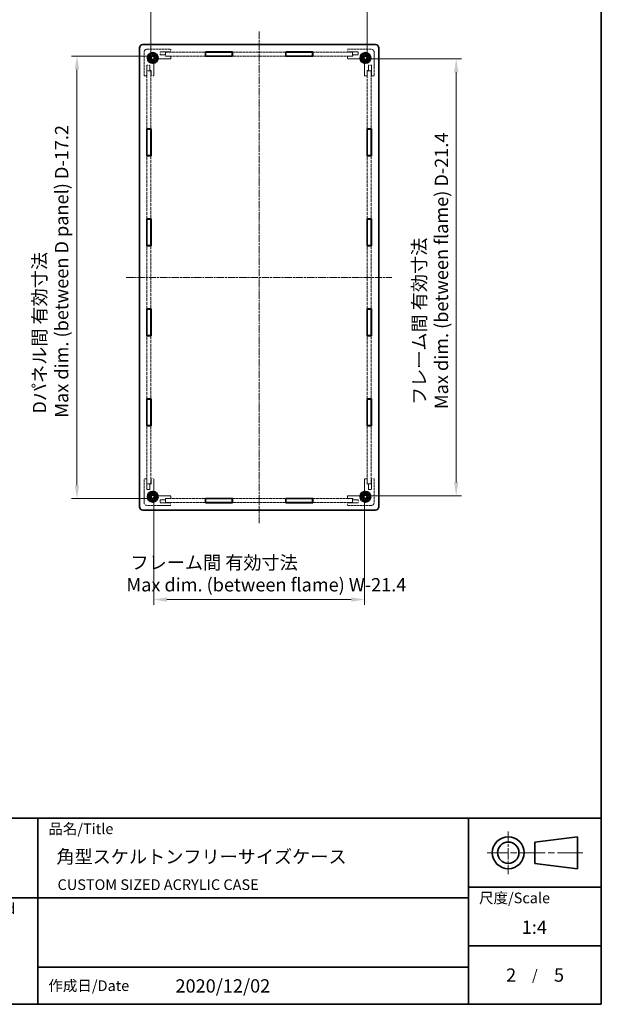
# Model space of a CAD drawing. Units: millimetres. Extents: x 14 to 5333, y 8 to 1138.
# Drawn here: x 1542 to 1980, y 8 to 749 of the extents above; entities that cross this region are included whole.
import ezdxf
from ezdxf.enums import TextEntityAlignment as Align

# ---------------------------------------------------------------- set-up
doc = ezdxf.new("R2010")
doc.units = ezdxf.units.MM
doc.linetypes.add('CHAIN', pattern=[0.35429999999999995, 0.2362, -0.0295, 0.0591, -0.0295])
doc.linetypes.add('DASHED', pattern=[0.2067, 0.1654, -0.0413])
doc.layers.get('Defpoints').update_dxf_attribs({"lineweight": 25})
for name, color, linetype, lineweight in [('Border (ISO)', 7, 'Continuous', 35), ('Centerline (ISO)', 131, 'Continuous', 18), ('Dimension (ISO)', 7, 'Continuous', 18), ('Dimension (ISO) @ 1', 7, 'Continuous', 18), ('Hatch (ISO)', 1, 'Continuous', 18), ('Hidden (ISO)', 7, 'DASHED', 18), ('Title (ISO)', 7, 'Continuous', 35), ('Visible (ISO)', 7, 'Continuous', 35)]:
    doc.layers.add(name, color=color, linetype=linetype, lineweight=lineweight)
doc.styles.add('Note Text (TK)', font='txt')
doc.styles.add('文字スタイル67', font='arial.ttf')
doc.dimstyles.new('Default - Method 1b (TK)', dxfattribs={"dimtxt": 2.5, "dimasz": 2.5, "dimexe": 1, "dimexo": 1.499999999999999, "dimgap": 1, "dimtad": 1, "dimtoh": 1, "dimrnd": 1e-08, "dimdsep": 46, "dimtxsty": 'Note Text (TK)', "dimcen": 0.09, "dimdle": 5, "dimclrd": 100, "dimclre": 100, "dimclrt": 7, "dimadec": 1, "dimazin": 1, "dimtfac": 1, "dimtmove": 0, "dimatfit": 3, "dimfxl": 1, "dimtolj": 1, "dimlwd": -1, "dimlwe": -1, "dimarcsym": 0})

# ---------------------------------------------------------------- blocks, each defined once
blk = doc.blocks.new('図面枠 tk図枠')
at = {"layer": 'Border (ISO)'}
for p in [(405.4999999999999, 289), (14.50000000000001, 8.000000000000007)]:
    blk.add_line(p, (405.4999999999999, 8.000000000000007), dxfattribs=at)
blk = doc.blocks.new('表題欄 tk表題欄')
at = {"layer": 'Hatch (ISO)'}
h = blk.add_hatch(color=256, dxfattribs=at)
edge = h.paths.add_edge_path(flags=0)
edge.add_arc((95.57537688673352, 236.2990653650367), 0.5958259999999996, 269.9999999999897, 360)
edge.add_line((96.17120288673351, 236.2990653650368), (96.17120288673348, 239.7107813650365))
edge.add_arc((95.5753768867335, 239.7107813650366), 0.5958259999999996, 0, 90.0000000000068)
edge.add_line((95.57537688673342, 240.3066073650366), (79.13710888673356, 240.3066073650366))
edge.add_arc((79.13710888673353, 239.7107813650366), 0.5958259999999996, 89.99999999999744, 180)
edge.add_line((78.54128288673353, 239.7107813650365), (78.54128288673331, 236.2990653650368))
edge.add_arc((79.13710888673332, 236.2990653650365), 0.5958259999999996, 180, 270.0000000000231)
edge.add_line((79.13710888673356, 235.7032393650365), (95.57537688673342, 235.7032393650367))
edge = h.paths.add_edge_path()
edge.add_line((77.83935088673357, 239.9556413650366), (77.83935088673357, 236.0542053650368))
edge.add_arc((78.54128288673346, 236.0542053650367), 0.7019319999998935, 180, 270.0000000000087)
edge.add_line((78.54128288673357, 235.3522733650368), (96.17120288673352, 235.3522733650368))
edge.add_arc((96.17120288673351, 236.0542053650367), 0.7019319999998921, 270, 360)
edge.add_line((96.8731348867334, 236.0542053650368), (96.87313488673352, 239.9556413650366))
edge.add_arc((96.1712028867336, 239.9556413650367), 0.7019319999998921, 0, 90.00000000000873)
edge.add_line((96.17120288673348, 240.6575733650367), (78.54128288673357, 240.6575733650366))
edge.add_arc((78.54128288673357, 239.9556413650366), 0.7019319999999984, 90, 180)
for points in [[(79.07181288673355, 239.1476033650369), (79.07181288673355, 238.6578833650367), (79.92066088673353, 238.6578833650367), (79.92066088673353, 236.6581933650368), (80.50832488673353, 236.6581933650368), (80.50832488673353, 238.6578833650367), (81.35717288673355, 238.6578833650367), (81.35717288673355, 239.1476033650369)], [(85.68407849525303, 236.6581933650368), (84.9434673993943, 237.8918698287545), (84.41792288673358, 237.3246628822781), (84.41792288673358, 236.6581933650368), (83.89555488673355, 236.6581933650368), (83.89555488673355, 239.1476033650369), (84.41792288673358, 239.1476033650369), (84.41792288673358, 238.0993979968839), (85.38913556809511, 239.1476033650369), (86.10696490847272, 239.1476033650369), (85.31925422435492, 238.2974470774499), (86.30334488673353, 236.6581933650368)], [(92.09142939614459, 239.1476033650369), (92.09142939614459, 236.6581933650368), (92.60971639614465, 236.6581933650368), (92.60971639614465, 237.6580383650368), (93.76872039614462, 237.6580383650368), (93.76872039614462, 236.6581933650368), (94.28700739614459, 236.6581933650368), (94.28700739614459, 239.1476033650369), (93.76872039614462, 239.1476033650369), (93.76872039614462, 238.1477583650367), (92.60971639614465, 238.1477583650367), (92.60971639614465, 239.1476033650369)], [(94.84202339614467, 239.1476033650369), (94.84202339614467, 236.6581933650368), (95.36439139614473, 236.6581933650368), (95.36439139614473, 239.1476033650369)]]:
    blk.add_hatch(color=256, dxfattribs=at).paths.add_polyline_path(points)
h = blk.add_hatch(color=256, dxfattribs=at)
h.paths.add_polyline_path([(82.59020695886475, 237.7110913650368), (81.95242681460243, 237.7110913650368), (82.27131688673356, 238.5794973650367)], flags=0)
h.paths.add_polyline_path([(82.77903014574996, 237.1968853650368), (81.76360362771717, 237.1968853650368), (81.56578886050404, 236.6581933650368), (80.94907288673355, 236.6581933650368), (81.86321688673357, 239.1476033650369), (82.67941688673353, 239.1476033650369), (83.59356088673351, 236.6581933650368), (82.97684491296302, 236.6581933650368)])
h = blk.add_hatch(color=256, dxfattribs=at)
h.paths.add_polyline_path([(87.52707281460246, 237.7110913650368), (88.16485295886469, 237.7110913650368), (87.84596288673359, 238.5794973650367)], flags=0)
h.paths.add_polyline_path([(87.14043486050403, 236.6581933650368), (87.3382496277172, 237.1968853650368), (88.35367614574989, 237.1968853650368), (88.551490912963, 236.6581933650368), (89.16820688673343, 236.6581933650368), (88.25406288673352, 239.1476033650369), (87.43786288673356, 239.1476033650369), (86.52371888673358, 236.6581933650368)])
h = blk.add_hatch(color=256, dxfattribs=at)
edge = h.paths.add_edge_path()
edge.add_arc((90.52309888673334, 237.9028983650369), 1.273272000000011, 38.55054079078439, 336.5820184016556)
edge.add_line((91.69149139614446, 237.3968543650369), (91.17255542714857, 237.6216113977801))
edge.add_ellipse((90.52309888673352, 237.9028983650369), major_axis=(0, -0.7998759999999119), ratio=0.8673469387756529, start_angle=128.5505407907963, end_angle=426.582018401653, ccw=False)
edge.add_line((91.09381514418376, 238.3576891122095), (91.51887237036831, 238.6964075050431))
at = {"layer": 'Title (ISO)'}
for p, q in [((74.70882392282105, 244.052739026017), (255.7088239228211, 244.052739026017)), ((74.70882392282105, 209.052739026017), (74.70882392282105, 244.052739026017)), ((149.7088239228211, 244.052739026017), (149.7088239228211, 209.052739026017)), ((230.7088239228211, 244.052739026017), (230.7088239228211, 209.052739026017)), ((255.7088239228211, 244.052739026017), (255.7088239228211, 209.052739026017)), ((243.2088239228211, 239.552739026017), (251.2088239228211, 240.5527390260171)), ((243.2088239228211, 239.552739026017), (243.2088239228211, 235.552739026017)), ((251.2088239228211, 234.552739026017), (251.2088239228211, 240.5527390260171)), ((243.2088239228211, 235.552739026017), (251.2088239228211, 234.552739026017)), ((230.7088239228211, 231.052739026017), (255.7088239228211, 231.052739026017)), ((74.70882392282105, 229.052739026017), (230.7088239228211, 229.052739026017)), ((99.70882392282108, 229.052739026017), (99.70882392282108, 209.052739026017)), ((124.708823922821, 229.052739026017), (124.708823922821, 209.052739026017)), ((230.7088239228211, 220.052739026017), (255.7088239228211, 220.052739026017)), ((149.7088239228211, 216.052739026017), (230.7088239228211, 216.052739026017)), ((255.7088239228211, 209.052739026017), (74.70882392282105, 209.052739026017))]:
    blk.add_line(p, q, dxfattribs=at)
at = {"layer": 'Title (ISO)', "color": 4, "linetype": 'CHAIN', "lineweight": 18, "ltscale": 8.889559745788574}
blk.add_line((238.2088239228211, 241.552739026017), (238.2088239228211, 233.552739026017), dxfattribs=at)
at = {"layer": 'Title (ISO)', "color": 4, "linetype": 'CHAIN', "lineweight": 18, "ltscale": 20.00163269042969}
blk.add_line((252.2088239228211, 237.552739026017), (234.2088239228211, 237.552739026017), dxfattribs=at)
at = {"layer": 'Title (ISO)'}
for radius in [3, 2]:
    blk.add_circle((238.2088239228211, 237.552739026017), radius, dxfattribs=at)
at = {"layer": 'Title (ISO)', "color": 1, "char_height": 2.000000029802322, "line_spacing_factor": 1.5, "style": 'Note Text (TK)'}
for s, insert, attachment_point in [('\\fＭＳ Ｐゴシック|b0|i0;\\H2.0000;品名/Title', (151.708823922821, 242.052739026017), 4), ('\\fＭＳ Ｐゴシック|b0|i0;\\H2.0000;尺度/Scale', (232.7088239228211, 229.052739026017), 4), ('\\fＭＳ Ｐゴシック|b0|i0;\\H2.0000;承認/Approved', (87.20882392282108, 227.052739026017), 5), ('\\fＭＳ Ｐゴシック|b0|i0;\\H2.0000;検図/Checked', (112.208823922821, 227.052739026017), 5), ('\\fＭＳ Ｐゴシック|b0|i0;\\H2.0000;製図/Created', (137.2088239228211, 227.052739026017), 5), ('\\fＭＳ Ｐゴシック|b0|i0;\\H2.0000;作成日/Date', (151.708823922821, 212.552739026017), 4)]:
    blk.add_mtext(s, dxfattribs=dict(at, insert=insert, attachment_point=attachment_point))
at = {"layer": 'Title (ISO)', "color": 7, "line_spacing_factor": 1.5, "style": 'Note Text (TK)'}
for s, insert, char_height, attachment_point in [('株式会社タカチ電機工業', (99.87313488673345, 238.052739026017), 2.5, 4), ('\\fArial|b0|i0;\\H1.4986;TAKACHI ELECTRONICS ENCLOSURE CO., LTD.', (99.87313488673342, 232.052739026017), 1.49859994649887, 4), ('\\fＭＳ Ｐゴシック|b0|i0;\\H2.0000;/', (243.2088239228211, 214.552739026017), 2.000000029802322, 5)]:
    blk.add_mtext(s, dxfattribs=dict(at, insert=insert, char_height=char_height, attachment_point=attachment_point))
at = {"layer": 'Title (ISO)', "color": 7}
for tag, p, height, style in [('<品名>_001', (153.2258693701699, 235.5612617124386), 2.5, 'Note Text (TK)'), ('<Title>_001', (153.4305155958994, 230.5513747487906), 2.000000029802322, '文字スタイル67'), ('<ページ_No.>_001', (238.0980284456275, 213.302739026017), 2.5, 'Note Text (TK)'), ('<総ページ数>_001', (246.7997329866371, 213.302739026017), 2.5, 'Note Text (TK)'), ('作成日_001', (175.6179145609817, 211.2601253517655), 2.5, 'Note Text (TK)')]:
    blk.add_attdef(tag, p, '', height=height, dxfattribs=dict(at, style=style))
at = {"layer": 'Title (ISO)', "color": 7, "style": 'Note Text (TK)'}
blk.add_attdef('<尺度>', text='', height=2.5, dxfattribs=at).set_placement((243.2088239228211, 223.5527390260171), align=Align.MIDDLE_CENTER)
blk = doc.blocks.new('*D24')
at = {"layer": 'Defpoints', "color": 0}
for p in [(1445.92102914382, 785.1856276197407), (1283.12102914382, 734.1742478600888), (1445.92102914382, 734.1742478600889)]:
    blk.add_point(p, dxfattribs=at)
at = {"layer": 'Dimension (ISO)', "color": 100}
for p, q in [((1283.12102914382, 740.1742478600888), (1283.12102914382, 789.1856276197407)), ((1293.12102914382, 785.1856276197407), (1435.92102914382, 785.1856276197407)), ((1445.92102914382, 740.1742478600889), (1445.92102914382, 789.1856276197407))]:
    blk.add_line(p, q, dxfattribs=at)
for points in [[(1293.12102914382, 786.8522942864074), (1293.12102914382, 783.5189609530742), (1283.12102914382, 785.1856276197407)], [(1435.92102914382, 786.8522942864074), (1435.92102914382, 783.5189609530742), (1445.92102914382, 785.1856276197407)]]:
    blk.add_solid(points, dxfattribs=at)
at = {"layer": 'Dimension (ISO)', "color": 7, "insert": (1257.589210962001, 805.0189609530742), "char_height": 10, "attachment_point": 4, "style": 'Note Text (TK)'}
blk.add_mtext('\\A1; Wパネル間 有効寸法\\PMax dim. (between W panel) W-17.2', dxfattribs=at)
blk = doc.blocks.new('*D25')
at = {"layer": 'Defpoints', "color": 0}
for p in [(1294.12102914382, 745.1742478600888), (1227.486910919314, 412.3742478600889), (1294.12102914382, 412.3742478600889)]:
    blk.add_point(p, dxfattribs=at)
at = {"layer": 'Dimension (ISO)', "color": 100}
for p, q in [((1288.12102914382, 745.1742478600888), (1223.486910919315, 745.1742478600889)), ((1227.486910919315, 735.1742478600889), (1227.486910919314, 422.374247860089)), ((1288.12102914382, 412.3742478600889), (1223.486910919314, 412.3742478600889))]:
    blk.add_line(p, q, dxfattribs=at)
for points in [[(1225.820244252648, 735.1742478600889), (1229.153577585981, 735.1742478600889), (1227.486910919315, 745.1742478600889)], [(1225.820244252648, 422.374247860089), (1229.153577585981, 422.374247860089), (1227.486910919314, 412.3742478600889)]]:
    blk.add_solid(points, dxfattribs=at)
at = {"layer": 'Dimension (ISO)', "color": 7, "insert": (1207.653577585981, 473.2060660419072), "char_height": 10, "attachment_point": 4, "rotation": 90, "style": 'Note Text (TK)'}
blk.add_mtext('\\A1; Dパネル間 有効寸法\\PMax dim. (between D panel) D-17.2', dxfattribs=at)
blk = doc.blocks.new('*D26')
at = {"layer": 'Defpoints', "color": 0}
for p in [(1285.22102914382, 416.5832734918694), (1443.82102914382, 416.5832734918694), (1443.82102914382, 336.4425686901924)]:
    blk.add_point(p, dxfattribs=at)
at = {"layer": 'Dimension (ISO)', "color": 100}
for p, q in [((1285.22102914382, 410.5832734918695), (1285.22102914382, 332.4425686901924)), ((1443.82102914382, 410.5832734918695), (1443.82102914382, 332.4425686901924)), ((1295.22102914382, 336.4425686901924), (1433.82102914382, 336.4425686901924))]:
    blk.add_line(p, q, dxfattribs=at)
for points in [[(1295.22102914382, 338.1092353568591), (1295.22102914382, 334.7759020235258), (1285.22102914382, 336.4425686901924)], [(1433.82102914382, 338.1092353568591), (1433.82102914382, 334.7759020235258), (1443.82102914382, 336.4425686901924)]]:
    blk.add_solid(points, dxfattribs=at)
at = {"layer": 'Dimension (ISO)', "color": 7, "insert": (1264.748301871092, 355.8781747507985), "char_height": 10, "attachment_point": 4, "style": 'Note Text (TK)'}
blk.add_mtext('\\A1; フレーム間 有効寸法\\PMax dim. (between flame) W-21.4', dxfattribs=at)
blk = doc.blocks.new('*D27')
at = {"layer": 'Defpoints', "color": 0}
for p in [(1441.71200351204, 743.0742478600889), (1441.71200351204, 414.4742478600889), (1512.846325386742, 414.4742478600889)]:
    blk.add_point(p, dxfattribs=at)
at = {"layer": 'Dimension (ISO)', "color": 100}
for p, q in [((1447.712003512039, 743.0742478600889), (1516.846325386742, 743.0742478600889)), ((1512.846325386743, 733.0742478600889), (1512.846325386742, 424.4742478600889)), ((1447.712003512039, 414.4742478600889), (1516.846325386742, 414.4742478600889))]:
    blk.add_line(p, q, dxfattribs=at)
for points in [[(1511.179658720076, 733.0742478600889), (1514.512992053409, 733.0742478600889), (1512.846325386743, 743.0742478600889)], [(1511.179658720076, 424.4742478600889), (1514.512992053409, 424.4742478600889), (1512.846325386742, 414.4742478600889)]]:
    blk.add_solid(points, dxfattribs=at)
at = {"layer": 'Dimension (ISO)', "color": 7, "insert": (1493.410719326136, 479.6833387691798), "char_height": 10, "attachment_point": 4, "rotation": 90, "style": 'Note Text (TK)'}
blk.add_mtext('\\A1; フレーム間 有効寸法\\PMax dim. (between flame) D-21.4', dxfattribs=at)
blk = doc.blocks.new('A$C3CA10DAC')
at = {"layer": 'Centerline (ISO)', "linetype": 'CHAIN', "ltscale": 23.99096870422363}
for p, q in [((1306.521029143821, 731.7742478600885), (1306.521029143822, 361.774247860089)), ((1206.521029143822, 546.7742478600887), (1406.521029143822, 546.7742478600887))]:
    blk.add_line(p, q, dxfattribs=at)
at = {"layer": 'Hidden (ISO)', "ltscale": 10.88534069061279}
for p, q in [((1220.02102914382, 698.274247860089), (1220.02102914382, 716.2742478600891)), ((1222.02102914382, 718.2742478600888), (1240.02102914382, 718.2742478600888)), ((1373.02102914382, 718.2742478600888), (1391.02102914382, 718.274247860089)), ((1393.02102914382, 716.2742478600891), (1393.02102914382, 698.274247860089)), ((1220.02102914382, 377.2742478600889), (1220.02102914382, 395.2742478600888)), ((1393.02102914382, 395.274247860089), (1393.02102914382, 377.2742478600889)), ((1240.02102914382, 375.2742478600889), (1222.02102914382, 375.2742478600889)), ((1391.02102914382, 375.274247860089), (1373.02102914382, 375.274247860089))]:
    blk.add_line(p, q, dxfattribs=at)
at = {"layer": 'Hidden (ISO)', "ltscale": 5.090665817260742}
for p, q in [((1240.02102914382, 711.0742478600891), (1229.3300547756, 711.0742478600891)), ((1383.71200351204, 711.0742478600889), (1373.02102914382, 711.0742478600889)), ((1227.22102914382, 708.9652222283084), (1227.22102914382, 698.274247860089)), ((1385.82102914382, 698.274247860089), (1385.82102914382, 708.9652222283084)), ((1227.22102914382, 395.2742478600888), (1227.22102914382, 384.5832734918694)), ((1385.82102914382, 384.5832734918695), (1385.82102914382, 395.274247860089)), ((1229.3300547756, 382.4742478600889), (1240.02102914382, 382.4742478600889)), ((1373.02102914382, 382.4742478600889), (1383.71200351204, 382.4742478600889))]:
    blk.add_line(p, q, dxfattribs=at)
at = {"layer": 'Hidden (ISO)', "ltscale": 1.047483086585998}
for p, q in [((1232.02102914382, 716.2742478600891), (1232.02102914382, 714.074247860089)), ((1381.02102914382, 714.074247860089), (1381.02102914382, 716.2742478600891)), ((1224.22102914382, 706.274247860089), (1222.02102914382, 706.274247860089)), ((1391.02102914382, 706.274247860089), (1388.82102914382, 706.274247860089)), ((1222.02102914382, 387.2742478600888), (1224.22102914382, 387.2742478600888)), ((1388.82102914382, 387.2742478600888), (1391.02102914382, 387.2742478600888)), ((1232.02102914382, 379.4742478600889), (1232.02102914382, 377.2742478600889)), ((1381.02102914382, 377.2742478600889), (1381.02102914382, 379.4742478600889))]:
    blk.add_line(p, q, dxfattribs=at)
at = {"layer": 'Hidden (ISO)', "ltscale": 3.809293270111083}
for p, q in [((1240.02102914382, 716.2742478600891), (1232.02102914382, 716.2742478600891)), ((1381.02102914382, 716.2742478600891), (1373.02102914382, 716.2742478600891)), ((1222.02102914382, 706.274247860089), (1222.02102914382, 698.274247860089)), ((1391.02102914382, 698.274247860089), (1391.02102914382, 706.274247860089)), ((1222.02102914382, 395.2742478600888), (1222.02102914382, 387.2742478600888)), ((1391.02102914382, 387.2742478600888), (1391.02102914382, 395.274247860089)), ((1232.02102914382, 377.2742478600889), (1240.02102914382, 377.2742478600889)), ((1373.02102914382, 377.2742478600889), (1381.02102914382, 377.2742478600889))]:
    blk.add_line(p, q, dxfattribs=at)
at = {"layer": 'Hidden (ISO)', "ltscale": 1.90459656715393}
for p, q in [((1232.02102914382, 714.074247860089), (1236.02102914382, 714.074247860089)), ((1236.02102914382, 713.0742478600889), (1240.02102914382, 713.0742478600889)), ((1373.02102914382, 713.0742478600889), (1377.02102914382, 713.0742478600889)), ((1377.02102914382, 714.074247860089), (1381.02102914382, 714.074247860089)), ((1224.22102914382, 702.2742478600888), (1224.22102914382, 706.274247860089)), ((1388.82102914382, 706.274247860089), (1388.82102914382, 702.2742478600888)), ((1225.22102914382, 698.274247860089), (1225.22102914382, 702.2742478600888)), ((1387.82102914382, 702.2742478600888), (1387.82102914382, 698.274247860089)), ((1225.22102914382, 391.2742478600888), (1225.22102914382, 395.2742478600888)), ((1387.82102914382, 395.274247860089), (1387.82102914382, 391.2742478600888)), ((1224.22102914382, 387.2742478600888), (1224.22102914382, 391.2742478600888)), ((1388.82102914382, 391.2742478600888), (1388.82102914382, 387.2742478600888)), ((1236.02102914382, 379.4742478600889), (1232.02102914382, 379.4742478600889)), ((1240.02102914382, 380.4742478600889), (1236.02102914382, 380.4742478600889)), ((1377.02102914382, 380.4742478600889), (1373.02102914382, 380.4742478600889)), ((1381.02102914382, 379.4742478600889), (1377.02102914382, 379.4742478600889))]:
    blk.add_line(p, q, dxfattribs=at)
at = {"layer": 'Hidden (ISO)', "ltscale": 0.4760741591453553}
for p, q in [((1236.02102914382, 714.074247860089), (1236.02102914382, 713.0742478600889)), ((1377.02102914382, 713.0742478600889), (1377.02102914382, 714.074247860089)), ((1225.22102914382, 702.2742478600888), (1224.22102914382, 702.2742478600888)), ((1388.82102914382, 702.2742478600888), (1387.82102914382, 702.2742478600888)), ((1224.22102914382, 391.2742478600888), (1225.22102914382, 391.2742478600888)), ((1387.82102914382, 391.2742478600888), (1388.82102914382, 391.2742478600888)), ((1236.02102914382, 380.4742478600889), (1236.02102914382, 379.4742478600889)), ((1377.02102914382, 379.4742478600889), (1377.02102914382, 380.4742478600889))]:
    blk.add_line(p, q, dxfattribs=at)
at = {"layer": 'Hidden (ISO)', "ltscale": 12.11498165130615}
for p, q in [((1236.12102914382, 716.1742478600888), (1266.17102914382, 716.1742478600888)), ((1266.17102914382, 713.1742478600888), (1236.12102914382, 713.1742478600888)), ((1346.87102914382, 716.1742478600888), (1376.92102914382, 716.1742478600888)), ((1376.92102914382, 713.1742478600888), (1346.87102914382, 713.1742478600888)), ((1236.12102914382, 380.374247860089), (1266.17102914382, 380.374247860089)), ((1346.87102914382, 380.374247860089), (1376.92102914382, 380.374247860089)), ((1266.17102914382, 377.374247860089), (1236.12102914382, 377.374247860089)), ((1376.92102914382, 377.374247860089), (1346.87102914382, 377.374247860089))]:
    blk.add_line(p, q, dxfattribs=at)
at = {"layer": 'Hidden (ISO)', "ltscale": 1.428422451019287}
for p, q in [((1236.12102914382, 713.1742478600888), (1236.12102914382, 716.1742478600888)), ((1376.92102914382, 713.1742478600888), (1376.92102914382, 716.1742478600888)), ((1222.12102914382, 702.1742478600888), (1225.12102914382, 702.1742478600888)), ((1390.92102914382, 702.1742478600889), (1387.921029143819, 702.1742478600889)), ((1222.12102914382, 391.3742478600888), (1225.12102914382, 391.3742478600888)), ((1390.92102914382, 391.374247860089), (1387.92102914382, 391.374247860089)), ((1236.12102914382, 380.374247860089), (1236.12102914382, 377.374247860089)), ((1376.92102914382, 380.374247860089), (1376.92102914382, 377.374247860089))]:
    blk.add_line(p, q, dxfattribs=at)
at = {"layer": 'Hidden (ISO)', "ltscale": 0.9522482752799987}
for p, q in [((1240.02102914382, 718.274247860089), (1240.02102914382, 716.2742478600891)), ((1240.02102914382, 713.0742478600889), (1240.02102914382, 711.0742478600891)), ((1373.02102914382, 716.2742478600891), (1373.02102914382, 718.2742478600888)), ((1373.02102914382, 711.0742478600889), (1373.02102914382, 713.0742478600889)), ((1222.02102914382, 698.274247860089), (1220.02102914382, 698.274247860089)), ((1227.22102914382, 698.274247860089), (1225.22102914382, 698.274247860089)), ((1387.82102914382, 698.274247860089), (1385.82102914382, 698.274247860089)), ((1393.02102914382, 698.274247860089), (1391.02102914382, 698.274247860089)), ((1220.02102914382, 395.2742478600888), (1222.02102914382, 395.2742478600888)), ((1225.22102914382, 395.2742478600888), (1227.22102914382, 395.2742478600888)), ((1385.82102914382, 395.274247860089), (1387.82102914382, 395.2742478600888)), ((1391.02102914382, 395.274247860089), (1393.02102914382, 395.274247860089)), ((1240.02102914382, 382.4742478600889), (1240.02102914382, 380.4742478600889)), ((1373.02102914382, 380.4742478600889), (1373.02102914382, 382.4742478600889)), ((1240.02102914382, 377.2742478600889), (1240.02102914382, 375.2742478600889)), ((1373.02102914382, 375.274247860089), (1373.02102914382, 377.2742478600889))]:
    blk.add_line(p, q, dxfattribs=at)
at = {"layer": 'Hidden (ISO)', "ltscale": 12.12506008148193}
for p, q in [((1286.47102914382, 716.1742478600888), (1326.571029143819, 716.1742478600888)), ((1326.571029143819, 713.1742478600888), (1286.47102914382, 713.1742478600888)), ((1286.47102914382, 380.374247860089), (1326.571029143819, 380.374247860089)), ((1326.571029143819, 377.374247860089), (1286.47102914382, 377.374247860089))]:
    blk.add_line(p, q, dxfattribs=at)
at = {"layer": 'Hidden (ISO)', "ltscale": 13.21359443664551}
for p, q in [((1222.12102914382, 658.4742478600888), (1222.12102914382, 702.1742478600888)), ((1225.12102914382, 702.1742478600888), (1225.12102914382, 658.4742478600888)), ((1387.921029143819, 658.4742478600888), (1387.921029143819, 702.1742478600889)), ((1390.92102914382, 702.1742478600889), (1390.92102914382, 658.4742478600888)), ((1222.12102914382, 391.3742478600888), (1222.12102914382, 435.0742478600887)), ((1225.12102914382, 435.0742478600887), (1225.12102914382, 391.3742478600888)), ((1387.92102914382, 391.374247860089), (1387.92102914382, 435.0742478600888)), ((1390.92102914382, 435.0742478600888), (1390.92102914382, 391.374247860089))]:
    blk.add_line(p, q, dxfattribs=at)
at = {"layer": 'Hidden (ISO)', "ltscale": 14.33236598968506}
for p, q in [((1222.12102914382, 590.7742478600887), (1222.12102914382, 638.1742478600886)), ((1225.12102914382, 638.1742478600886), (1225.12102914382, 590.7742478600887)), ((1387.921029143819, 590.7742478600887), (1387.921029143819, 638.1742478600886)), ((1390.92102914382, 638.1742478600886), (1390.92102914382, 590.7742478600887)), ((1222.12102914382, 523.0742478600887), (1222.12102914382, 570.4742478600886)), ((1225.12102914382, 570.4742478600886), (1225.12102914382, 523.0742478600887)), ((1387.92102914382, 523.0742478600888), (1387.92102914382, 570.4742478600888)), ((1390.92102914382, 570.4742478600888), (1390.92102914382, 523.0742478600888)), ((1222.12102914382, 455.3742478600887), (1222.12102914382, 502.7742478600887)), ((1225.12102914382, 502.7742478600887), (1225.12102914382, 455.3742478600887)), ((1387.92102914382, 455.3742478600887), (1387.92102914382, 502.7742478600887)), ((1390.92102914382, 502.7742478600887), (1390.92102914382, 455.3742478600887))]:
    blk.add_line(p, q, dxfattribs=at)
at = {"layer": 'Hidden (ISO)', "ltscale": 5.983680725097656}
for centre in [(1226.521029143821, 711.7742478600884), (1386.521029143821, 711.7742478600884), (1226.521029143821, 381.7742478600889), (1386.521029143821, 381.7742478600889)]:
    blk.add_circle(centre, 1.999999999999998, dxfattribs=at)
at = {"layer": 'Hidden (ISO)', "ltscale": 4.698663711547851}
for centre in [(1226.521029143815, 711.7742478600884), (1386.521029143815, 711.7742478600884), (1226.521029143816, 381.7742478600889), (1386.521029143815, 381.7742478600889)]:
    blk.add_circle(centre, 1.5705, dxfattribs=at)
at = {"layer": 'Hidden (ISO)', "ltscale": 1.495845198631286}
for centre, start, end in [((1222.02102914382, 716.2742478600891), 90, 180), ((1391.02102914382, 716.2742478600891), 0, 90), ((1222.02102914382, 377.2742478600889), 180, 270), ((1391.02102914382, 377.2742478600889), 270, 0)]:
    blk.add_arc(centre, 2, start, end, dxfattribs=at)
at = {"layer": 'Hidden (ISO)', "ltscale": 4.100160121917724}
for centre, start, end in [((1226.521029143819, 711.7742478600888), 1.224276522214254, 268.7757234777811), ((1386.52102914382, 711.7742478600888), 271.2242765222185, 178.7757234777859), ((1226.521029143819, 381.7742478600889), 91.22427652220998, 358.7757234777835), ((1386.52102914382, 381.7742478600889), 181.224276522214, 88.77572347778145)]:
    blk.add_arc(centre, 1.844, start, end, dxfattribs=at)
at = {"layer": 'Hidden (ISO)', "ltscale": 3.910131216049194}
for centre, radius, start, end in [((1226.521029143814, 711.7742478600888), 1.825, 6.096002136157451, 263.9039978638419), ((1386.521029143814, 711.7742478600888), 1.824999999999999, 276.0960021361573, 173.9039978638425), ((1226.521029143814, 381.7742478600889), 1.825, 96.09600213615728, 353.9039978638427), ((1386.521029143814, 381.7742478600889), 1.825, 186.0960021361572, 83.90399786384275)]:
    blk.add_arc(centre, radius, start, end, dxfattribs=at)
at = {"layer": 'Hidden (ISO)', "ltscale": 0.6223317980766297}
for centre, radius, start, end in [((1229.3300547756, 712.074247860089), 0.9999999999999989, 195.1057287178612, 270), ((1383.71200351204, 712.074247860089), 0.9999999999999991, 270.0000000000163, 344.8942712821463), ((1226.22102914382, 708.9652222283084), 0.9999999999999991, 0, 74.89427128213661), ((1386.82102914382, 708.9652222283084), 0.9999999999999989, 105.1057287178633, 180), ((1226.22102914382, 384.5832734918694), 0.9999999999999989, 285.1057287178633, 0), ((1229.3300547756, 381.4742478600889), 0.9999999999999992, 90, 164.8942712821348), ((1383.71200351204, 381.4742478600889), 0.9999999999999989, 15.1057287178652, 90), ((1386.82102914382, 384.5832734918695), 0.9999999999999991, 180, 254.8942712821367)]:
    blk.add_arc(centre, radius, start, end, dxfattribs=at)
at = {"layer": 'Hidden (ISO)', "ltscale": 0.0750381723046303}
for points in [[(1228.335709419212, 711.9680531698235), (1228.341136962373, 711.9172328102985), (1228.350735691406, 711.8650401765912), (1228.364608196081, 711.8136468199785)], [(1384.677450091546, 711.8136468199785), (1384.691322596222, 711.8650401765912), (1384.700921325255, 711.9172328102985), (1384.706348868416, 711.9680531698235)], [(1226.481630183924, 709.9306688078216), (1226.430236827311, 709.9445413124968), (1226.378044193604, 709.9541400415299), (1226.327223834079, 709.959567584691)], [(1386.714834453548, 709.959567584691), (1386.664014094024, 709.9541400415299), (1386.611821460316, 709.9445413124968), (1386.560428103704, 709.9306688078216)], [(1226.327223834079, 383.588928135487), (1226.378044193604, 383.5943556786482), (1226.430236827311, 383.6039544076811), (1226.481630183924, 383.6178269123564)], [(1228.364608196081, 381.7348489001993), (1228.350735691406, 381.6834555435867), (1228.341136962373, 381.6312629098793), (1228.335709419212, 381.5804425503544)], [(1384.706348868416, 381.5804425503544), (1384.700921325255, 381.6312629098794), (1384.691322596222, 381.6834555435868), (1384.677450091546, 381.7348489001994)], [(1386.560428103704, 383.6178269123564), (1386.611821460316, 383.6039544076811), (1386.664014094024, 383.5943556786482), (1386.714834453548, 383.588928135487)]]:
    blk.add_open_spline(points, degree=3, dxfattribs=at)
at = {"layer": 'Visible (ISO)'}
for p, q in [((1216.521029143821, 719.2742478600885), (1216.521029143821, 374.274247860089)), ((1394.021029143821, 721.7742478600885), (1219.021029143821, 721.7742478600885)), ((1396.521029143822, 374.274247860089), (1396.521029143821, 719.2742478600885)), ((1225.271029143822, 712.4959356965755), (1226.521029143821, 713.2176235330625)), ((1225.271029143822, 711.0525600236012), (1225.271029143822, 712.4959356965755)), ((1226.521029143821, 710.3308721871143), (1225.271029143822, 711.0525600236012)), ((1226.521029143821, 713.2176235330625), (1227.771029143821, 712.4959356965755)), ((1227.771029143821, 711.0525600236012), (1226.521029143821, 710.3308721871143)), ((1227.771029143821, 712.4959356965755), (1227.771029143821, 711.0525600236012)), ((1266.171029143821, 713.0742478600883), (1266.171029143821, 716.2742478600884)), ((1266.171029143821, 716.2742478600884), (1286.471029143821, 716.2742478600884)), ((1266.17102914382, 716.1742478600888), (1266.32102914382, 716.1742478600888)), ((1266.32102914382, 713.1742478600888), (1266.17102914382, 713.1742478600888)), ((1286.471029143821, 713.0742478600883), (1266.171029143821, 713.0742478600883)), ((1266.321029143822, 716.1742478600888), (1266.321029143822, 713.1742478600888)), ((1286.321029143822, 716.1742478600888), (1266.321029143822, 716.1742478600888)), ((1266.321029143822, 713.1742478600888), (1286.321029143822, 713.1742478600888)), ((1286.321029143822, 713.1742478600888), (1286.321029143822, 716.1742478600888)), ((1286.32102914382, 716.1742478600888), (1286.47102914382, 716.1742478600888)), ((1286.47102914382, 713.1742478600888), (1286.32102914382, 713.1742478600888)), ((1286.471029143821, 716.2742478600884), (1286.471029143821, 713.0742478600883)), ((1326.571029143821, 713.0742478600883), (1326.571029143821, 716.2742478600884)), ((1326.571029143821, 716.2742478600884), (1346.871029143821, 716.2742478600884)), ((1326.571029143819, 716.1742478600888), (1326.72102914382, 716.1742478600888)), ((1326.72102914382, 713.1742478600888), (1326.571029143819, 713.1742478600888)), ((1346.871029143821, 713.0742478600883), (1326.571029143821, 713.0742478600883)), ((1326.721029143821, 716.1742478600888), (1326.721029143821, 713.1742478600888)), ((1346.721029143822, 716.1742478600888), (1326.721029143821, 716.1742478600888)), ((1326.721029143821, 713.1742478600888), (1346.721029143822, 713.1742478600888)), ((1346.721029143822, 713.1742478600888), (1346.721029143822, 716.1742478600888)), ((1346.72102914382, 716.1742478600888), (1346.87102914382, 716.1742478600888)), ((1346.87102914382, 713.1742478600888), (1346.72102914382, 713.1742478600888)), ((1346.871029143821, 716.2742478600884), (1346.871029143821, 713.0742478600883)), ((1385.271029143821, 712.4959356965755), (1386.521029143821, 713.2176235330625)), ((1385.271029143821, 711.0525600236012), (1385.271029143821, 712.4959356965755)), ((1386.521029143821, 710.3308721871143), (1385.271029143821, 711.0525600236012)), ((1386.521029143821, 713.2176235330625), (1387.771029143821, 712.4959356965755)), ((1387.771029143821, 711.0525600236012), (1386.521029143821, 710.3308721871143)), ((1387.771029143821, 712.4959356965755), (1387.771029143821, 711.0525600236012)), ((1222.021029143821, 638.1742478600886), (1222.021029143821, 658.4742478600886)), ((1222.021029143821, 658.4742478600886), (1225.221029143822, 658.4742478600886)), ((1222.12102914382, 658.3242478600887), (1222.12102914382, 658.4742478600888)), ((1225.121029143822, 658.3242478600887), (1222.121029143821, 658.3242478600887)), ((1222.121029143821, 658.3242478600887), (1222.121029143821, 638.3242478600887)), ((1225.12102914382, 658.4742478600888), (1225.12102914382, 658.3242478600887)), ((1225.121029143822, 638.3242478600887), (1225.121029143822, 658.3242478600887)), ((1225.221029143822, 658.4742478600886), (1225.221029143822, 638.1742478600886)), ((1387.821029143821, 658.4742478600886), (1391.021029143821, 658.4742478600886)), ((1387.821029143821, 638.1742478600886), (1387.821029143821, 658.4742478600886)), ((1387.921029143819, 658.3242478600888), (1387.921029143819, 658.4742478600888)), ((1390.921029143821, 658.3242478600888), (1387.921029143821, 658.3242478600888)), ((1387.921029143821, 658.3242478600888), (1387.921029143821, 638.3242478600889)), ((1390.92102914382, 658.4742478600888), (1390.92102914382, 658.3242478600888)), ((1390.921029143821, 638.3242478600889), (1390.921029143821, 658.3242478600888)), ((1391.021029143821, 658.4742478600886), (1391.021029143821, 638.1742478600886)), ((1225.221029143822, 638.1742478600886), (1222.021029143821, 638.1742478600886)), ((1222.121029143821, 638.3242478600887), (1225.121029143822, 638.3242478600887)), ((1222.12102914382, 638.1742478600886), (1222.12102914382, 638.3242478600887)), ((1225.12102914382, 638.3242478600887), (1225.12102914382, 638.1742478600886)), ((1391.021029143821, 638.1742478600886), (1387.821029143821, 638.1742478600886)), ((1387.921029143821, 638.3242478600889), (1390.921029143821, 638.3242478600889)), ((1387.921029143819, 638.1742478600886), (1387.921029143819, 638.3242478600889)), ((1390.92102914382, 638.3242478600889), (1390.92102914382, 638.1742478600886)), ((1222.021029143821, 570.4742478600886), (1222.021029143821, 590.7742478600887)), ((1222.021029143821, 590.7742478600887), (1225.221029143822, 590.7742478600887)), ((1222.12102914382, 590.6242478600888), (1222.12102914382, 590.7742478600887)), ((1225.121029143822, 590.6242478600888), (1222.121029143821, 590.6242478600888)), ((1222.121029143821, 590.6242478600888), (1222.121029143821, 570.6242478600889)), ((1225.12102914382, 590.7742478600887), (1225.12102914382, 590.6242478600888)), ((1225.121029143822, 570.6242478600889), (1225.121029143822, 590.6242478600888)), ((1225.221029143822, 590.7742478600887), (1225.221029143822, 570.4742478600886)), ((1387.821029143821, 590.7742478600887), (1391.021029143821, 590.7742478600887)), ((1387.821029143821, 570.4742478600888), (1387.821029143821, 590.7742478600887)), ((1387.921029143819, 590.6242478600888), (1387.921029143819, 590.7742478600887)), ((1390.921029143821, 590.6242478600888), (1387.921029143821, 590.6242478600888)), ((1387.921029143821, 590.6242478600888), (1387.921029143821, 570.6242478600889)), ((1390.92102914382, 590.7742478600887), (1390.92102914382, 590.6242478600888)), ((1390.921029143821, 570.6242478600889), (1390.921029143821, 590.6242478600888)), ((1391.021029143821, 590.7742478600887), (1391.021029143821, 570.4742478600888)), ((1225.221029143822, 570.4742478600886), (1222.021029143821, 570.4742478600886)), ((1222.121029143821, 570.6242478600889), (1225.121029143822, 570.6242478600889)), ((1222.12102914382, 570.4742478600886), (1222.12102914382, 570.6242478600889)), ((1225.12102914382, 570.6242478600889), (1225.12102914382, 570.4742478600886)), ((1391.021029143821, 570.4742478600888), (1387.821029143821, 570.4742478600888)), ((1387.921029143821, 570.6242478600889), (1390.921029143821, 570.6242478600889)), ((1387.92102914382, 570.4742478600888), (1387.92102914382, 570.6242478600889)), ((1390.92102914382, 570.6242478600889), (1390.92102914382, 570.4742478600888)), ((1222.021029143821, 502.7742478600888), (1222.021029143821, 523.0742478600888)), ((1222.021029143821, 523.0742478600888), (1225.221029143822, 523.0742478600888)), ((1222.12102914382, 522.9242478600889), (1222.12102914382, 523.0742478600887)), ((1225.121029143822, 522.9242478600889), (1222.121029143821, 522.9242478600889)), ((1222.121029143821, 522.9242478600889), (1222.121029143821, 502.9242478600889)), ((1225.12102914382, 523.0742478600887), (1225.12102914382, 522.9242478600889)), ((1225.121029143822, 502.9242478600889), (1225.121029143822, 522.9242478600889)), ((1225.221029143822, 523.0742478600888), (1225.221029143822, 502.7742478600888)), ((1387.821029143821, 523.0742478600888), (1391.021029143822, 523.0742478600888)), ((1387.821029143821, 502.7742478600888), (1387.821029143821, 523.0742478600888)), ((1387.92102914382, 522.9242478600889), (1387.92102914382, 523.0742478600888)), ((1390.921029143821, 522.9242478600889), (1387.921029143821, 522.9242478600889)), ((1387.921029143821, 522.9242478600889), (1387.921029143821, 502.9242478600889)), ((1390.92102914382, 523.0742478600888), (1390.92102914382, 522.9242478600889)), ((1390.921029143821, 502.9242478600889), (1390.921029143821, 522.9242478600889)), ((1391.021029143822, 523.0742478600888), (1391.021029143822, 502.7742478600888)), ((1225.221029143822, 502.7742478600888), (1222.021029143821, 502.7742478600888)), ((1222.121029143821, 502.9242478600889), (1225.121029143822, 502.9242478600889)), ((1222.12102914382, 502.7742478600887), (1222.12102914382, 502.9242478600889)), ((1225.12102914382, 502.9242478600889), (1225.12102914382, 502.7742478600887)), ((1391.021029143822, 502.7742478600888), (1387.821029143821, 502.7742478600888)), ((1387.921029143821, 502.9242478600889), (1390.921029143821, 502.9242478600889)), ((1387.92102914382, 502.7742478600887), (1387.92102914382, 502.9242478600889)), ((1390.92102914382, 502.9242478600889), (1390.92102914382, 502.7742478600887)), ((1222.021029143821, 435.0742478600889), (1222.021029143821, 455.3742478600888)), ((1222.021029143821, 455.3742478600888), (1225.221029143822, 455.3742478600888)), ((1222.12102914382, 455.2242478600889), (1222.12102914382, 455.3742478600887)), ((1225.121029143822, 455.2242478600889), (1222.121029143821, 455.2242478600889)), ((1222.121029143821, 455.2242478600889), (1222.121029143821, 435.2242478600889)), ((1225.12102914382, 455.3742478600887), (1225.12102914382, 455.2242478600889)), ((1225.121029143822, 435.2242478600889), (1225.121029143822, 455.2242478600889)), ((1225.221029143822, 455.3742478600888), (1225.221029143822, 435.0742478600889)), ((1387.821029143821, 455.3742478600888), (1391.021029143822, 455.3742478600888)), ((1387.821029143822, 435.074247860089), (1387.821029143821, 455.3742478600888)), ((1387.92102914382, 455.2242478600889), (1387.92102914382, 455.3742478600887)), ((1390.921029143821, 455.2242478600889), (1387.921029143821, 455.2242478600889)), ((1387.921029143821, 455.2242478600889), (1387.921029143821, 435.2242478600889)), ((1390.92102914382, 455.3742478600887), (1390.92102914382, 455.2242478600889)), ((1390.921029143821, 435.2242478600889), (1390.921029143821, 455.2242478600889)), ((1391.021029143822, 455.3742478600888), (1391.021029143822, 435.074247860089)), ((1225.221029143822, 435.0742478600889), (1222.021029143821, 435.0742478600889)), ((1222.121029143821, 435.2242478600889), (1225.121029143822, 435.2242478600889)), ((1222.12102914382, 435.0742478600887), (1222.12102914382, 435.2242478600889)), ((1225.12102914382, 435.2242478600889), (1225.12102914382, 435.0742478600887)), ((1391.021029143822, 435.074247860089), (1387.821029143822, 435.074247860089)), ((1387.921029143821, 435.2242478600889), (1390.921029143821, 435.2242478600889)), ((1387.92102914382, 435.0742478600888), (1387.92102914382, 435.2242478600889)), ((1390.92102914382, 435.2242478600889), (1390.92102914382, 435.0742478600888)), ((1225.271029143822, 382.4959356965759), (1226.521029143822, 383.2176235330631)), ((1225.271029143822, 381.0525600236018), (1225.271029143822, 382.4959356965759)), ((1226.521029143822, 380.3308721871149), (1225.271029143822, 381.0525600236018)), ((1226.521029143822, 383.2176235330631), (1227.771029143822, 382.495935696576)), ((1227.771029143822, 381.0525600236019), (1226.521029143822, 380.3308721871149)), ((1227.771029143822, 382.495935696576), (1227.771029143822, 381.0525600236019)), ((1266.171029143822, 377.274247860089), (1266.171029143822, 380.474247860089)), ((1266.171029143822, 380.474247860089), (1286.471029143822, 380.474247860089)), ((1266.17102914382, 380.374247860089), (1266.32102914382, 380.374247860089)), ((1266.321029143822, 377.374247860089), (1266.321029143822, 380.374247860089)), ((1266.321029143822, 380.374247860089), (1286.321029143822, 380.374247860089)), ((1286.321029143822, 380.374247860089), (1286.321029143822, 377.374247860089)), ((1286.32102914382, 380.374247860089), (1286.47102914382, 380.374247860089)), ((1286.471029143822, 380.474247860089), (1286.471029143822, 377.274247860089)), ((1326.571029143822, 380.474247860089), (1346.871029143821, 380.474247860089)), ((1326.571029143822, 377.274247860089), (1326.571029143822, 380.474247860089)), ((1326.571029143819, 380.374247860089), (1326.72102914382, 380.374247860089)), ((1326.721029143821, 377.374247860089), (1326.721029143821, 380.374247860089)), ((1326.721029143821, 380.374247860089), (1346.721029143822, 380.374247860089)), ((1346.721029143822, 380.374247860089), (1346.721029143822, 377.374247860089)), ((1346.72102914382, 380.374247860089), (1346.87102914382, 380.374247860089)), ((1346.871029143821, 380.474247860089), (1346.871029143821, 377.274247860089)), ((1385.271029143821, 382.4959356965759), (1386.521029143821, 383.2176235330631)), ((1385.271029143821, 381.0525600236018), (1385.271029143821, 382.4959356965759)), ((1386.521029143821, 380.3308721871149), (1385.271029143821, 381.0525600236018)), ((1386.521029143821, 383.2176235330631), (1387.771029143821, 382.495935696576)), ((1387.771029143821, 381.0525600236019), (1386.521029143821, 380.3308721871149)), ((1387.771029143821, 382.495935696576), (1387.771029143821, 381.0525600236019)), ((1219.021029143822, 371.774247860089), (1394.021029143822, 371.774247860089)), ((1266.32102914382, 377.374247860089), (1266.17102914382, 377.374247860089)), ((1286.471029143822, 377.274247860089), (1266.171029143822, 377.274247860089)), ((1286.321029143822, 377.374247860089), (1266.321029143822, 377.374247860089)), ((1286.47102914382, 377.374247860089), (1286.32102914382, 377.374247860089)), ((1326.72102914382, 377.374247860089), (1326.571029143819, 377.374247860089)), ((1346.871029143821, 377.274247860089), (1326.571029143822, 377.274247860089)), ((1346.721029143822, 377.374247860089), (1326.721029143821, 377.374247860089)), ((1346.87102914382, 377.374247860089), (1346.72102914382, 377.374247860089))]:
    blk.add_line(p, q, dxfattribs=at)
for centre, radius in [((1226.521029143821, 711.7742478600884), 4), ((1226.521029143821, 711.7742478600884), 2.999999999999997), ((1386.521029143821, 711.7742478600884), 4), ((1386.521029143821, 711.7742478600884), 2.999999999999997), ((1226.521029143822, 381.7742478600889), 4), ((1386.521029143821, 381.7742478600889), 4), ((1226.521029143822, 381.7742478600889), 2.999999999999997), ((1386.521029143822, 381.7742478600889), 2.999999999999997)]:
    blk.add_circle(centre, radius, dxfattribs=at)
for centre, radius, start, end in [((1219.021029143821, 719.2742478600885), 2.499999999999962, 89.99999999999675, 180), ((1394.021029143821, 719.2742478600885), 2.499999999999962, 0, 90), ((1226.52102914382, 711.7742478600884), 1.249999999999999, 120.0000000000004, 180), ((1226.52102914382, 711.7742478600884), 1.249999999999999, 180, 239.9999999999995), ((1226.52102914382, 711.7742478600884), 1.25, 60.00000000000279, 120.0000000000004), ((1226.52102914382, 711.7742478600884), 1.25, 0, 59.99999999999951), ((1226.52102914382, 711.7742478600884), 1.249999999999999, 300.0000000000004, 0), ((1386.521029143821, 711.7742478600884), 1.249999999999999, 120.0000000000004, 180), ((1386.521029143821, 711.7742478600884), 1.249999999999999, 180, 239.9999999999995), ((1386.521029143821, 711.7742478600884), 1.25, 60.00000000000279, 120.0000000000004), ((1386.521029143821, 711.7742478600884), 1.25, 0, 59.99999999999951), ((1386.521029143821, 711.7742478600884), 1.249999999999999, 300.0000000000004, 0), ((1226.52102914382, 711.7742478600884), 1.25, 240.0000000000028, 300.0000000000004), ((1386.521029143821, 711.7742478600884), 1.25, 240.0000000000028, 300.0000000000004), ((1226.521029143821, 381.7742478600889), 1.249999999999999, 120.0000000000004, 180), ((1226.521029143821, 381.7742478600889), 1.25, 180, 239.9999999999995), ((1226.521029143821, 381.7742478600889), 1.25, 59.99999999999951, 120.0000000000004), ((1226.521029143821, 381.7742478600889), 1.25, 239.9999999999995, 300.0000000000004), ((1226.521029143821, 381.7742478600889), 1.249999999999999, 0, 59.99999999999951), ((1226.521029143821, 381.7742478600889), 1.249999999999999, 300.0000000000004, 0), ((1386.521029143821, 381.7742478600889), 1.249999999999999, 120.0000000000004, 180), ((1386.521029143821, 381.7742478600889), 1.249999999999999, 180, 239.9999999999995), ((1386.521029143821, 381.7742478600889), 1.25, 59.99999999999951, 120.0000000000004), ((1386.521029143821, 381.7742478600889), 1.25, 239.9999999999995, 300.0000000000004), ((1386.521029143821, 381.7742478600889), 1.25, 0, 59.99999999999951), ((1386.521029143821, 381.7742478600889), 1.249999999999999, 300.0000000000004, 0), ((1219.021029143822, 374.274247860089), 2.499999999999962, 180, 270), ((1394.021029143822, 374.274247860089), 2.499999999999962, 270, 0)]:
    blk.add_arc(centre, radius, start, end, dxfattribs=at)
at = {"xscale": 4, "yscale": 4, "zscale": 4}
blk.add_blockref('図面枠 tk図枠', (-58.00000000000004, -32.00000000000003), dxfattribs=at)
ref = blk.add_blockref('表題欄 tk表題欄', (541.1647043087155, -836.210956104068), dxfattribs=dict(xscale=4, yscale=4, zscale=4))
ref.add_attrib('<品名>_001', '角型スケルトンフリーサイズケース', (1154.068181789395, 106.0340907456861), dxfattribs={"layer": 'Title (ISO)', "color": 7, "height": 10, "style": 'Note Text (TK)'})
ref.add_attrib('<尺度>_001', '1:4', (1504.170454268598, 53.00000000000011), dxfattribs={"layer": 'Title (ISO)', "color": 7, "height": 10, "style": 'Note Text (TK)'})
ref.add_attrib('作成日_001', '2020/12/02', (1243.636362552642, 8.829545302993926), dxfattribs={"layer": 'Title (ISO)', "color": 7, "height": 10, "style": 'Note Text (TK)'})
ref.add_attrib('<Title>_001', 'CUSTOM SIZED ACRYLIC CASE', (1154.886766692313, 85.99454289109423), dxfattribs={"layer": 'Title (ISO)', "color": 7, "height": 8.00000011920929, "style": '文字スタイル67'})
ref.add_attrib('<ページ_No.>_001', '2', (1492.363636255264, 17.00000000000003), dxfattribs={"layer": 'Title (ISO)', "color": 7, "height": 10, "style": 'Note Text (TK)'})
ref.add_attrib('<総ページ数>_001', '5', (1528.363636255264, 17.00000000000003), dxfattribs={"layer": 'Title (ISO)', "color": 7, "height": 10, "style": 'Note Text (TK)'})
at = {"layer": 'Dimension (ISO) @ 1', "color": 100}
for base, p1, p2, angle, text, picture, middle in [((1387.92102914382, 753.1856276197408), (1225.12102914382, 702.1742478600888), (1387.92102914382, 702.1742478600889), 180, ' Wパネル間 有効寸法\\PMax dim. (between W panel) W-17.2', '*D24', (1306.52102914382, 753.1856276197408)), ((1169.486910919314, 380.374247860089), (1236.12102914382, 713.1742478600888), (1236.12102914382, 380.374247860089), 90, ' Dパネル間 有効寸法\\PMax dim. (between D panel) D-17.2', '*D25', (1169.486910919314, 546.7742478600888)), ((1454.846325386742, 382.4742478600889), (1383.71200351204, 711.0742478600889), (1383.71200351204, 382.4742478600889), 90, ' フレーム間 有効寸法\\PMax dim. (between flame) D-21.4', '*D27', (1454.846325386742, 546.7742478600888)), ((1385.82102914382, 304.4425686901924), (1227.22102914382, 384.5832734918695), (1385.82102914382, 384.5832734918695), 180, ' フレーム間 有効寸法\\PMax dim. (between flame) W-21.4', '*D26', (1306.52102914382, 304.4425686901924))]:
    dim = blk.add_linear_dim(base=base, p1=p1, p2=p2, angle=angle, text=text, dimstyle='Default - Method 1b (TK)', override={"dimscale": 1, "dimtxt": 10, "dimasz": 10, "dimexe": 4, "dimexo": 5.999999999999999, "dimgap": 4, "dimtoh": 0, "dimdec": 2, "dimcen": 0.36, "dimtp": 0, "dimtm": 0, "dimtdec": 2, "dimtix": 0, "dimtofl": 0, "dimtmove": 0, "dimatfit": 1}, dxfattribs=at)
    dim.commit()
    dim.dimension.update_dxf_attribs({"geometry": picture, "text_midpoint": middle, "dimtype": 128, "insert": (-58.00000000000004, -32.00000000000003)})

msp = doc.modelspace()

# ---------------------------------------------------------------- block references
msp.add_blockref('A$C3CA10DAC', (415.5, 8))

doc.saveas('drawing.dxf')
